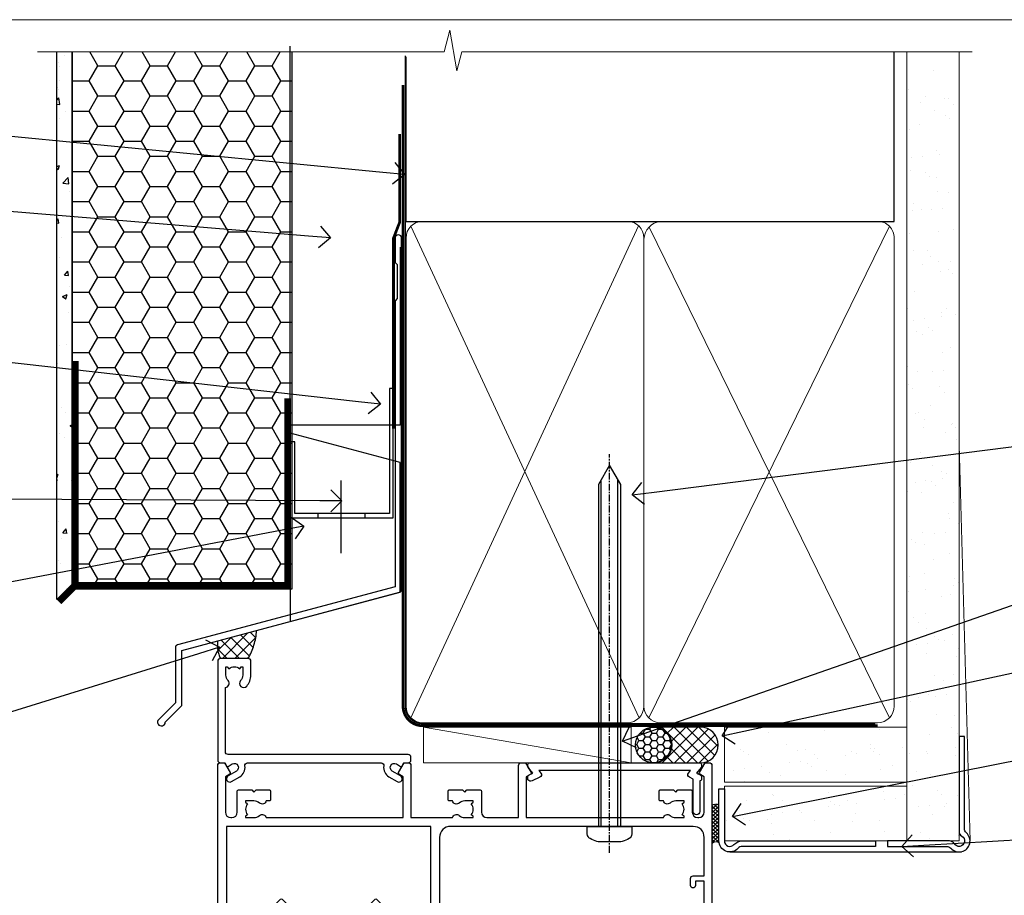
# Model space of a CAD drawing. Units: millimetres. Extents: x -33 to 7753, y -256 to 1143.
# Drawn here: x 4910 to 5089, y 535 to 695 of the extents above; entities that cross this region are included whole.
import ezdxf
from ezdxf import colors
from ezdxf.entities.mleader import LeaderData, LeaderLine
from ezdxf.math import Vec2, Vec3

# ---------------------------------------------------------------- set-up
doc = ezdxf.new("R2010")
doc.units = ezdxf.units.MM
for name, pattern in [('CENTER', [2, 1.25, -0.25, 0.25, -0.25]), ('CENTERLINE', [2, 1.25, -0.25, 0.25, -0.25]), ('Dashed', [564.4444465637206, 282.2222232818604, -282.2222232818602])]:
    doc.linetypes.add(name, pattern=pattern)
doc.layers.add('Aluminium Systems Ltd Joinery Detail', color=7, linetype='Continuous')
doc.layers.add('Aluminium Systems Ltd Notes', color=7, linetype='Continuous')
doc.layers.add('No Print', color=7, linetype='Continuous', plot=False)
doc.styles.get("Standard").update_dxf_attribs({"font": 'arial.ttf'})

# ---------------------------------------------------------------- blocks, each defined once
blk = doc.blocks.new('Page Layout')
at = {"layer": 'Aluminium Systems Ltd Joinery Detail', "color": 8, "lineweight": 5}
blk.add_lwpolyline([(0, 694.6394637946069), (0, 0), (553.0825377109722, 0), (553.0825377109722, 694.6394637946069)], close=True, dxfattribs=at)
blk = doc.blocks.new('Page Layout Group')
at = {"layer": 'No Print'}
blk.add_blockref('Page Layout', (4800, 0), dxfattribs=at)
blk = doc.blocks.new('EIFS Recessed CC AC35 Liner')
at = {"layer": 'Aluminium Systems Ltd Joinery Detail'}
h = blk.add_hatch(dxfattribs=at)
h.set_pattern_fill('HONEY', color=256, scale=0.25)
h.set_pattern_definition([(0, (30.02995680924505, 6000), (1.190625, 0.68740766125), [0.79375, -1.5875]), (120, (30.02995680924505, 6000), (-1.190624997398548, 0.6874076657558477), [0.7937499999999996, -1.587499999999999]), (59.99999999999999, (30.02995680924505, 6000), (2.601452275818872e-09, 1.374815327005847), [-1.5875, 0.79375])])
h.paths.add_polyline_path([(19.684137938324, 2.251892196932204, -1), (26.18134158123661, 2.251892196932204, -1)])
h = blk.add_hatch(dxfattribs=at)
h.set_pattern_fill('ANSI37', color=256, scale=0.5)
h.set_pattern_definition([(45, (30.02995680924505, 6000), (-1.122532015133644, 1.122532015133644), []), (135, (30.02995680924505, 6000), (-1.122532015133644, -1.122532015133644), [])])
h.paths.add_polyline_path([(23.05779153988937, 5.500494018388963), (31.52658838854353, 5.500494018388963, -1), (31.52658838854558, -0.9967096245236462), (23.05779153988937, -0.9967096245236462, 1)])
h = blk.add_hatch(dxfattribs=at)
h.set_pattern_fill('AR-SAND', color=256, scale=0.15)
h.set_pattern_definition([(37.50000000000001, (-29.16813831628443, -10.73689062666745), (-0.2400046943976069, 7.341198559940135), [0, -5.791200000000001, 0, -6.476999999999999, 0, -6.191249999999999]), (7.499999999999999, (-29.16813831628443, -10.73689062666745), (6.74284924707004, 10.75237650852531), [0, -3.124200000000001, 0, -5.2197, 0, -2.00025]), (327.5, (-33.85443831628443, -10.73689062666745), (11.86488555362187, 0.02155777017818643), [0, -1.905, 0, -6.858, 0, -8.9535]), (317.5, (-33.85443831628443, -10.73689062666745), (11.45334678708446, 3.343939848858244), [0, -0.9524999999999999, 0, -4.495799999999999, 0, -5.1435])])
h.paths.add_polyline_path([(69.10932036462466, 5.499362014610597), (69.10932036462466, -4.500637985389403), (35.88064643489597, -4.500288778155664), (35.88064643489597, 5.499711221844336)])
h = blk.add_hatch(dxfattribs=at)
h.set_pattern_fill('AR-SAND', color=256, scale=0.15)
h.set_pattern_definition([(37.50000000000001, (-29.16813831628443, 0), (-0.2400046943976069, 7.341198559940135), [0, -5.791200000000001, 0, -6.476999999999999, 0, -6.191249999999999]), (7.499999999999999, (-29.16813831628443, 0), (6.74284924707004, 10.75237650852531), [0, -3.124200000000001, 0, -5.2197, 0, -2.00025]), (327.5, (-33.85443831628443, 0), (11.86488555362187, 0.02155777017818643), [0, -1.905, 0, -6.858, 0, -8.9535]), (317.5, (-33.85443831628443, 0), (11.45334678708446, 3.343939848858244), [0, -0.9524999999999999, 0, -4.495799999999999, 0, -5.1435])])
h.paths.add_polyline_path([(69.10932036462466, -5.237528612056849), (69.10932036462466, -15.23752861205685), (35.88064643489597, -15.23717940482311), (35.88064643489597, -5.23717940482311)])
at = {"layer": 'Aluminium Systems Ltd Joinery Detail', "lineweight": 5}
h = blk.add_hatch(dxfattribs=at)
h.set_pattern_fill('ANSI37', color=256, scale=0.15)
h.set_pattern_definition([(45.00000000000001, (-251.1981306596648, -560.2450245033288), (-0.3367596045400932, 0.3367596045400932), []), (135, (-251.1981306596648, -560.2450245033288), (-0.3367596045400932, -0.3367596045400932), [])])
edge = h.paths.add_edge_path()
edge.add_arc((34.27093941801613, -9.504621740348739), 0.9866125402710012, 51.83121232280979, 132.263901216659)
edge.add_line((33.60739672475901, -8.7744742217983), (33.60739672475901, -15.78270040966891))
edge.add_arc((34.31752738615577, -16.29419281424452), 0.8751628626695301, 45.838321747589305, 144.2355755388267, ccw=False)
edge.add_arc((36.88064643484685, -15.23717940483039), 1.99999999995119, 179.9999999997916, 192.3918244982081, ccw=False)
edge.add_line((34.88064643489597, -15.23717940482311), (34.88064643489562, -8.728953216952505))
blk.add_line((-18.89718788643233, 5.500494018388963), (18.89122254094758, -0.9967096245236462, -1.000000000000011), dxfattribs=at)
at = {"layer": 'Aluminium Systems Ltd Joinery Detail'}
for p, q in [((33.60739672475992, -8.7744742217983, -1.000000000000011), (33.60739672475992, -15.78270040966891, -1.000000000000011)), ((36.88064643489597, -17.23717940482311, -1.000000000000011), (79.05957305051427, -17.23753160510205))]:
    blk.add_line(p, q, dxfattribs=at)
at = {"layer": 'Aluminium Systems Ltd Joinery Detail', "lineweight": 5}
blk.add_lwpolyline([(-18.89718788643233, 5.500494018388963), (18.8912225409394, 5.500494018388963), (18.89122254094758, -0.9967096245236462), (-18.89718788643643, -0.9967096245236462)], close=True, dxfattribs=at)
at = {"layer": 'Aluminium Systems Ltd Joinery Detail'}
blk.add_lwpolyline([(23.05779153989346, -0.9967096245236462), (31.52658838854762, -0.9967096245236462, 0.9999999999993697), (31.52658838854353, 5.500494018388963), (23.05779153988937, 5.500494018388963, -0.9999999999993697)], format="xyb", close=True, dxfattribs=at)
at = {"layer": 'Aluminium Systems Ltd Joinery Detail', "lineweight": 5, "elevation": -1.000000000000011}
for points in [[(35.88064643489597, -4.500288778155664), (69.10932036462466, -4.500637985389403), (69.10932036462466, 5.499362014610597), (35.88064643489597, 5.499711221844336)], [(35.88064643489597, -15.23717940482311), (69.10932036462466, -15.23752861205685), (69.10932036462466, -5.237528612056849), (35.88064643489597, -5.23717940482311)]]:
    blk.add_lwpolyline(points, close=True, dxfattribs=at)
at = {"layer": 'Aluminium Systems Ltd Joinery Detail', "elevation": -1.000000000000011}
blk.add_lwpolyline([(35.88064643489597, -5.73717940482311), (35.88064643489597, -15.23717940482311, 0.6885002580691579), (37.62600242739572, -15.90384607148917, -0.2134217652833945), (39.11671441239523, -15.23717940482311), (63.38064643489602, -15.23717940482311), (63.38064643489602, -16.23717940482311), (39.11671441239523, -16.23717940482311, 0.2134217652833893), (38.37135841989547, -16.57051273815523, -0.6885002580691693), (34.88064643489597, -15.23717940482311), (34.88064643489597, -5.73717940482311)], format="xyb", close=True, dxfattribs=at)
at = {"layer": 'Aluminium Systems Ltd Joinery Detail'}
blk.add_circle((22.9327397597803, 2.251892196932204), 3.248601821456305, dxfattribs=at)
at = {"layer": 'Aluminium Systems Ltd Joinery Detail', "lineweight": 5}
for centre, radius, start, end in [((34.27091336560224, -9.503893038750903, -1.000000000000011), 0.9860558519677073, 51.80385569436721, 132.2912578450509), ((34.31752738615668, -16.29419281424634, -1.000000000000011), 0.8751628626701816, 45.83832174757129, 144.2355755388025)]:
    blk.add_arc(centre, radius, start, end, dxfattribs=at)
blk = doc.blocks.new('90mm Framing Head CC Gib')
at = {"layer": 'Aluminium Systems Ltd Joinery Detail'}
h = blk.add_hatch(dxfattribs=at)
h.set_pattern_fill('AR-SAND', color=0, scale=0.15)
h.set_pattern_definition([(37.50000000000001, (61.66045092490373, 88.74499579476469), (-0.2400046943976069, 7.341198559940135), [0, -5.791200000000001, 0, -6.476999999999999, 0, -6.191249999999999]), (7.499999999999991, (61.66045092490373, 88.74499579476469), (6.74284924707004, 10.75237650852531), [0, -3.124199999999989, 0, -5.219699999999976, 0, -2.000249999999988]), (327.5, (56.97415092490365, 88.74499579476469), (11.86488555362187, 0.02155777017818536), [0, -1.905, 0, -6.858, 0, -8.9535]), (317.5, (56.97415092490365, 88.74499579476469), (11.45334678708446, 3.343939848858243), [0, -0.9524999999999999, 0, -4.495799999999999, 0, -5.1435])])
h.paths.add_polyline_path([(180.61357942141, 88.7708279423432), (171.1135900387524, 88.7708279423432), (171.113590038753, -54.99215190844598), (180.6135794214105, -54.99215190844598)])
at = {"layer": 'Aluminium Systems Ltd Joinery Detail', "color": 0, "linetype": 'Dashed'}
blk.add_line((79.90702482397339, 57.89868953384575, -1.000000000000032), (79.90702482397327, 87.85822892512624, -1.000000000000032), dxfattribs=at)
at = {"layer": 'Aluminium Systems Ltd Joinery Detail', "color": 0}
for p, q in [((168.8134264280377, 57.89868953384575, -1.000000000000025), (168.8134264280376, 88.7708279423432, -1.000000000000025)), ((79.90872482396972, 57.89868953384575, -1.000000000000025), (168.8134264280374, 57.89868953384575, -1.000000000000025))]:
    blk.add_line(p, q, dxfattribs=at)
at = {"layer": 'Aluminium Systems Ltd Joinery Detail', "color": 0, "lineweight": 5}
for p, q in [((80.79699455334858, -32.57602768084325, -1.000000000000025), (122.244289406273, 57.10359832773156, -1.000000000000025)), ((80.79699455334858, 57.00871980446937, -1.000000000000025), (122.3435558966331, -32.57602768084507, -1.000000000000025)), ((124.1251953553807, -32.57602768084325, -1.000000000000025), (167.9234566986623, 57.00871980447164, -1.000000000000025)), ((124.156780866489, 56.83464781023758, -1.000000000000025), (167.9234566986623, -32.57602768084325, -1.000000000000025)), ((182.6119125486681, -54.99215490149072), (180.6127294214112, 17.16652520017669))]:
    blk.add_line(p, q, dxfattribs=at)
at = {"layer": 'Aluminium Systems Ltd Joinery Detail', "color": 0, "linetype": 'Continuous', "lineweight": 5, "ltscale": 0.12, "elevation": -1.000000000000014}
blk.add_lwpolyline([(182.9879480272293, 88.7708279423432), (90.07936763175942, 88.7708279423432), (89.17565722327393, 85.3369242233066), (87.90906395990581, 92.75494913106832), (86.87170076539454, 88.7708279423432), (12.77629059318977, 88.7708279423432)], dxfattribs=at)
at = {"layer": 'Aluminium Systems Ltd Joinery Detail', "color": 0, "linetype": 'Dashed', "lineweight": 5, "ltscale": 0.01, "const_width": 0.25, "elevation": -0.7500000000000249}
blk.add_lwpolyline([(79.76741611105061, 88.09570103798342), (79.76838801660628, -30.42770876678014, 0.4175702237706115), (82.91930208207404, -33.61188689231176), (165.3356062361571, -33.60394172722226, 0.8591327104487766), (165.4728671864981, -33.94403600036094, 0.00905533045714731)], format="xyb", dxfattribs=at)
at = {"layer": 'Aluminium Systems Ltd Joinery Detail', "color": 0, "lineweight": 5}
blk.add_lwpolyline([(171.1135900387524, 88.7708279423432), (171.113590038753, -54.99215190844598), (180.6135794214105, -54.99215190844598), (180.61357942141, 88.7708279423432)], dxfattribs=at)
at = {"layer": 'Aluminium Systems Ltd Joinery Detail', "color": 0, "linetype": 'CENTER', "lineweight": 5, "ltscale": 3, "const_width": 0.5, "elevation": -0.5000000000000249}
blk.add_lwpolyline([(79.36830193081076, 82.75882767523399), (79.36883064616333, -30.42745069008379, 0.4209157528546889), (82.93271877258232, -33.99657167199439), (165.7748797079017, -33.99657167199439)], format="xyb", dxfattribs=at)
at = {"layer": 'Aluminium Systems Ltd Joinery Detail', "color": 0, "lineweight": 5, "elevation": -1.000000000000014}
blk.add_lwpolyline([(79.90702482397333, -28.31915806095822), (79.90702482397333, 54.8601428137099, -0.4142135623730941), (82.94557154410828, 57.89868953384575), (120.1949789058728, 57.89868953384575, -0.4142135623730958), (123.2335256260086, 54.8601428137099), (123.2335256260086, -28.31915806095822), (123.2335256260082, -30.42745069008379, -0.4142135623730958), (120.1949789058728, -33.46599741021964), (82.94557154410828, -33.46599741021964, -0.4142135623730941), (79.90702482397288, -30.42745069008379)], format="xyb", close=True, dxfattribs=at)
for points in [[(168.8134264280378, -28.52744340095887), (168.8134264280377, 54.86014281371126, 0.4142135623732923), (165.774879707902, 57.89868953384575), (126.2737723461404, 57.89868953384575, 0.3681854241386793), (123.2352256260055, 54.65185747371015), (123.2352256260055, -28.52744340095887)], [(168.8134264280378, 52.75185018458433), (168.8134264280378, -30.42745069008379, -0.4142135623730958), (165.7748797079024, -33.46599741021964), (126.2737723461409, -33.46599741021964, -0.4142135623730941), (123.2352256260055, -30.42745069008379), (123.2352256260055, 52.75185018458524)]]:
    blk.add_lwpolyline(points, format="xyb", dxfattribs=at)
at = {"layer": 'Aluminium Systems Ltd Joinery Detail', "color": 0}
blk.add_lwpolyline([(180.6119125486681, -35.99215490149072), (180.6119125486681, -53.26010409392188, 0.2679491924311203), (181.1119125486681, -54.12612949770619, -1.303225372841203), (179.7458871448837, -55.49215490149072, 0.267949192431124), (178.8798617410993, -54.99215490149072), (167.6119125486681, -54.99215490149072), (167.6119125486681, -55.99215490149072), (178.3758445711683, -55.99215490149072, -0.2134217652833892), (179.1212005636683, -56.32548823482398, 1.057279696267401), (181.9452458820015, -53.50144291649087, -0.2134217652833941), (181.6119125486681, -52.75608692399089), (181.6119125486681, -35.99215490149072)], format="xyb", close=True, dxfattribs=at)
blk = doc.blocks.new('_Open90')
at = {"color": 0, "linetype": 'ByBlock', "lineweight": -2}
for p, q in [((-0.5, 0.5), (0, 0)), ((0, 0), (-1, 0)), ((0, 0), (-0.5, -0.5))]:
    blk.add_line(p, q, dxfattribs=at)
blk = doc.blocks.new('F508-21211')
at = {"flags": 128}
blk.add_lwpolyline([(5.699992447585437, 34.40004471278792), (5.699992447581003, 26.90002627173101, 0.4142135623732615), (6.199992447580996, 26.40002627173078), (9.917198710102639, 26.40002627173078), (11.45858006633989, 24.85864491549353, 0.414213562373095), (11.74142277881492, 24.85864491549353), (13.28280413505218, 26.40002627173078), (27.11719871010332, 26.40002627173078), (28.65858006634057, 24.85864491549353, 0.4142135623721532), (28.94142277881378, 24.85864491549353), (30.48280413505285, 26.40002627173078), (38.80000174104226, 26.40002627173078), (38.80000174104402, 11.60006627173777), (1.599999999999454, 11.60006627173686), (1.599999999999461, 34.40004471278792)], format="xyb", close=True, dxfattribs=at)
at = {"layer": 'Aluminium Systems Ltd Joinery Detail', "flags": 128}
blk.add_lwpolyline([(9.42504887324958, 6.950066269831154), (8.841114643540095, 6.950066269796366, 0.566658092971769), (7.613412081333877, 7.335505830219631, -0.1837465194457551), (6.599988673065127, 6.95006626979648), (5.074988673058215, 6.950066269780905), (5.074988673058215, 7.195439332250203), (5.431770897302158, 7.494815165024079, -0.3639702342667136), (5.431770897302158, 9.455317374568835), (5.074988673058215, 9.754693207342712), (5.074988673058215, 10.00006626975016), (6.599988673057851, 10.00006626979655, -0.1837465194614705), (7.613412081423064, 9.614626709342474, 0.566658092987981), (8.841114643653498, 10.0000662697945), (33.79999663599302, 10.00006626979484), (33.799996635993, 2.535140803407558), (32.99999663599959, 2.073260588056883, 0.4142135623746801), (32.92679155524302, 1.800055507297998), (33.96602204344889, 5.550093487727281e-05), (34.69999669114258, 5.558188809118292e-05, 0.4142135300680742), (35.19999663599446, 0.5000555818880912), (35.1999966359926, 10.00006626980701), (42.75887346601758, 10.00006626982201, 0.5666580929711825), (43.98657602822363, 9.614626709399204, -0.1837465194456437), (44.99999943649255, 10.00006626982315), (46.52499943649946, 10.00006626983748), (46.52499943649946, 9.754693207368177), (46.16821721225552, 9.455317374594301, -0.3639702342664966), (46.16821721225552, 7.494815165049545), (46.52499943649945, 7.195439332275669), (46.52499943649945, 6.950066269868216), (44.99999943649981, 6.950066269821832, -0.1837465194616579), (43.98657602813454, 7.335505830274883, 0.5666580929880428), (42.75887346590252, 6.950066269820127), (42.17505963640632, 6.950066269830927, 0.4142135623770908), (41.97505963640196, 6.750066269831109), (41.97505963640196, 5.150066269797037, 0.4142135623724292), (42.17505963640269, 4.950066269796764), (44.6000596364638, 4.950066269797219), (45.00005963646344, 5.350066269797765), (45.40005963646308, 4.950066269797219), (47.82505963652419, 4.950066269797219, 0.414213562374427), (48.0250596365231, 5.150066269797037), (48.02505963652312, 9.000066269795639, -0.414213562373095), (49.02505963652312, 10.00006626979564), (54.79999659278111, 10.00006626979552), (54.79999659277745, 0.5000555818901375, 0.4142135300680742), (55.29999653762933, 5.5581890137546e-05), (56.03397118532308, 5.550093680994905e-05), (57.07320167352884, 1.80005550729993, 0.4142135623750516), (56.99999659277238, 2.073260588058929), (56.19999659277891, 2.535140803409604), (56.19999659277801, 10.00006626979564), (81.15894442919944, 10.00006626979562, 0.5666580929722087), (82.38664699140554, 9.61462670937162, -0.1837465194458359), (83.4000703996744, 10.00006626979676), (84.9250703996795, 10.00006626981109), (84.9250703996795, 9.754693207341788), (84.56828817543544, 9.455317374567798, -0.3639702342664926), (84.56828817543544, 7.494815165023098), (84.9250703996795, 7.195439332249222), (84.9250703996795, 6.95006626984177), (83.40007039968168, 6.950066269795386, -0.18374651946162), (82.38664699131459, 7.335505830250369, 0.5666580929879552), (81.15894442908825, 6.950066269820397), (80.57507039961547, 6.950066269830856, 0.4142135623770908), (80.3750703996111, 6.750066269831038), (80.37507039961292, 5.150066269797023, 0.414213562373095), (80.57507039961183, 4.950066269798114), (83.00007039967477, 4.950066269797205), (83.4000703996744, 5.35006626979775), (83.80007039967404, 4.950066269797205), (86.22507039973334, 4.950066269797205, 0.4142135623717631), (86.42507039973407, 5.150066269797023), (86.42507039973407, 9.000066269795624, -0.414213562373095), (87.42507039973407, 10.00006626979562), (87.60005963638741, 10.00006626979562, -0.414213562373095), (88.60005963638741, 9.000066269795738), (88.60005963639105, 2.535140766114395), (87.80005963639769, 2.07326055076372, 0.4142135623748088), (87.72685455564124, 1.800055470004949), (88.76608504384876, 5.546364057806841e-05), (89.49999808072153, 5.554458856238398e-05, 0.4142135300680742), (89.9999980255734, 0.5000555445883919), (89.9999980255734, 35.50002627173022, 0.414213562373095), (89.4999980255734, 36.00002627173022), (86.49699661444083, 36.00002627173022), (85.50003049860516, 34.27308496575903, 0.4141991680881033), (85.57323702349731, 33.99988746745554), (86.24779225915609, 33.61042139605961, 0.7792144500511247), (86.99999957185082, 33.80002627175314), (86.999999571849, 34.60002627173058), (88.60002021737, 34.60002627173058), (88.60002021737, 21.60003698390265), (87.00002317479357, 21.60003698390288), (87.00002317479357, 22.35003698390288, 0.9999999999999999), (86.10002317479393, 22.35003698390288), (86.10002317479393, 21.10003698390288, 0.414213562373095), (86.60002317479393, 20.60003698390288), (88.60002021737819, 20.60003698390288), (88.60002021737319, 13.60006627173617, -0.4142135623728869), (86.60002021737319, 11.60006627173765), (42.40000174104268, 11.60006627173857, -0.4142135623731117), (40.40000174104274, 13.6000662717388), (40.40000174104444, 34.40002671856462), (50.4000008762987, 34.40002671856735), (50.4000008762987, 33.80002627175315, 0.7792144500514016), (51.15220818899162, 33.61042139605991), (51.82676342465039, 33.99988746745555, 0.4141991680881033), (51.89996994954254, 34.27308496575904), (50.90300383370687, 36.00002627173023), (47.20000242257721, 36.00002627173023), (47.20000242257721, 49.50002627173023, 0.414213562373095), (46.70000242257721, 50.00002627173023), (44.19999242257746, 50.00002627173114, 0.414213562373095), (43.69999242257746, 49.50002627173114), (43.69999242257746, 48.3500622710734, 0.9999999999999999), (44.59999242257891, 48.3500622710734), (44.59999242257891, 49.00006227107485), (46.09999242257891, 49.00006227107485), (46.09999242257891, 43.60006227107704), (44.59999242257891, 43.6000622710734), (44.59999242257164, 44.25006227107485, 0.9999999999999999), (43.69999242257746, 44.25006227107485), (43.69999242257382, 43.6000622710734, 0.4142135623725624), (44.69999242257746, 42.6000622710734), (45.80000242257757, 42.60005539605015), (45.80000242257575, 36.00002671856589), (33.6000007638931, 36.00002671856225, 0.414213562373095), (33.1000007638931, 35.50002671856225), (33.1000007638931, 32.70002671922146, 0.4142135623766467), (33.40000076389601, 32.40002671922218), (34.00000076389455, 32.4000267192331, 0.4142135623730953), (34.30000076389019, 32.70002671923237), (34.30000076389019, 34.60002671856262), (38.80000089323131, 34.60002671856444), (38.80000089323131, 28.00002627173023), (7.299992447581822, 28.00002627173023), (7.299992447581822, 31.60004426613), (6.899992447591281, 32.000044266136), (7.300001422575413, 32.40005324113463), (7.300001422575413, 35.50002671838854, 0.414213562373095), (6.800001422579051, 36.00002671838854), (0.5000000000536673, 36.00002671907248, 0.4142135624050612), (-9.023892744153272e-13, 35.50002671907248), (9.094947017729282e-13, 0.5, 0.4142135300680742), (0.4999999448527888, 0), (1.234002160258513, -8.095798875729088e-08), (2.273264717154802, 1.800055470005645, 0.4142135623738232), (2.20005963639835, 2.073260550763507), (1.400059636404876, 2.535140766115433), (1.400059636406695, 9.000066269795639, -0.414213562373095), (2.400059636406695, 10.00006626979564), (2.575048873083688, 10.00006626979564, -0.414213562369632), (3.575048873083688, 9.000066269807462), (3.575048873130982, 5.150066269797094, 0.414213562374427), (3.77504887312989, 4.950066269797276), (6.200048873191008, 4.950066269797276), (6.600048873190644, 5.350066269797821), (7.000048873190281, 4.950066269797276), (9.425048873251399, 4.950066269797276, 0.4142135623717631), (9.625048873252126, 5.150066269797094), (9.625048873252126, 6.750066269831109, 0.4142135623774238)], format="xyb", close=True, dxfattribs=at)
blk = doc.blocks.new('F079-21199')
at = {"flags": 128}
blk.add_lwpolyline([(4.549999999993815, 1.5), (4.549999999993815, 3.024999999999636, 0.1837465194582998), (4.16456043954804, 4.038423408356721, -0.9999999999941463), (5.285439560428131, 5.035233318218161, -0.1837465194588356), (6.05000000000291, 3.024999999999636), (6.05000000000291, 0.5, -0.414213562373095), (5.55000000000291, 0), (0.5, 0, -0.414213562373095), (0, 0.5), (0, 18.5, -0.414213562373095), (0.5, 19), (1.291732411252269, 19), (1.62812559645954, 19.58265008810213, -0.414213562374809), (1.901330677217629, 19.65585516885949), (2.656716846094241, 19.21973276091376, 0.9999999999998311), (3.406716846098789, 20.51877086658715), (1.899998588853123, 21.38867505801227, -0.9999999999992361), (2.499998588857125, 22.42790554255043), (4.0067168461037, 21.55800135112804, -0.3089224212102952), (4.959442485286672, 19.57535751301202, 0.4592529226835803), (5.453731110719673, 19.00000000000182), (29.74626606711627, 19.0000000000018, 0.459252922683576), (30.24055469255021, 19.57535751301201, -0.3089224212102922), (31.19328033173224, 21.55800135112803), (32.69999858897881, 22.42790554255042, -0.9999999999992363), (33.29999858898373, 21.38867505801225), (31.79328033173806, 20.51877086658713, 0.9999999999998307), (32.54328033174261, 19.21973276091374), (33.29866650061831, 19.65585516885947, -0.4142135623748087), (33.57187158137643, 19.58265008810211), (33.90826476658367, 18.99999999999999), (34.69999717783594, 18.99999999999999, -0.414213562373095), (35.19999717783594, 18.49999999999999), (35.19999717783594, 17.99999999999999, -0.414213562373095), (34.69999717783594, 17.49999999999999), (1.900000000000546, 17.5, 0.414213562373095), (1.400000000000546, 17), (1.400000000000489, 5.283068941077545, -0.6122479732056616), (1.885439560428495, 4.038423408327617, 0.1837465194528841), (1.500000000009095, 3.024999999999636), (1.499999999994543, 1.5), (1.745373062453837, 1.5), (2.044748895229532, 1.856782224245762, 0.3639702342661637), (4.005251104773379, 1.856782224245762), (4.304626937549074, 1.5)], format="xyb", close=True, dxfattribs=at)
blk = doc.blocks.new('F553-21329')
at = {"flags": 128}
blk.add_lwpolyline([(29.99797468465365, 1.400000000000201), (2.406560966880793, 1.39999999999975), (2.773210330715958, 1.869289785189892, 0.4823427408180796), (2.590514084782431, 2.630274416371435), (1.155838782803446, 3.299274496647257, 0.3711155392033256), (0.4022678257668169, 3.087152303471498), (0.4022678257668737, 2.423827345378101, 0.1380619237012222), (0.6486968687161472, 2.211705152202398), (1.285802639783274, 1.914617852100378), (0.4658645996848101, 0.8651450187596765, 0.167342609081435), (0.4022678257668169, 0.6804465761619554), (0.4022678257668169, 0.3000000000001251, 0.414213562373095), (0.7022678257668282, 1.13686837721616e-13), (31.70226782576734, 1.101341240428155e-13, 0.4142135623729238), (32.00226782576733, 0.299999999999951), (32.00226782576756, 0.6804465761616107, 0.1673426090816235), (31.93867105184954, 0.8651450187595309), (31.11873301175071, 1.914617852100374), (31.75583878281784, 2.211705152202395, 0.1380619237016508), (32.0022678257676, 2.423827345378978), (32.00226782576762, 3.087152303470813, 0.1584354267926335), (31.7117181506617, 3.317744714492246), (31.7117181506617, 8.89999999999986, 0.9999999999999049), (30.51171815066097, 8.899999999999746), (30.51171815066143, 2.955615676515773), (29.81402156675201, 2.630274416370977, 0.4823427408180201), (29.63132532081848, 1.869289785189633)], format="xyb", close=True, dxfattribs=at)
blk = doc.blocks.new('8x65 Pan')
at = {"linetype": 'CENTERLINE'}
blk.add_line((0, 4.800000000000011), (0, -67.79999999999988), dxfattribs=at)
for p, q in [((-1.531999999999925, 0), (-1.531999999999925, -63.14649816280436)), ((1.532000000000039, 0), (1.532000000000039, -63.14649816280453))]:
    blk.add_line(p, q)
blk.add_lwpolyline([(-1.796026546969983, 2.800000000000011, 0.06667674993986063), (-2.322378596749843, 2.729495664595504, 0.06234506475856143), (-3.542857445068819, 2.226610478703464, 0.2701551137951499), (-4.050000000000239, 1.356500405873334), (-4.050000000000239, 0), (4.049999999999784, 0), (4.049999999999784, 1.356500405873334, 0.2701551137951499), (3.542857445068364, 2.226610478703464, 0.06234506475854031), (2.322378596749843, 2.72949566459539, 0.06667674993988205), (1.796026546969813, 2.800000000000011)], format="xyb", close=True)
blk.add_lwpolyline([(2.032000000000096, 0), (2.032000000000039, -62.28047275902006), (0, -65.80000000000004), (-2.031999999999925, -62.28047275901994), (-2.031999999999925, 0)])
blk = doc.blocks.new('AC35 Hinged Door Open Out Head')
at = {"layer": 'Aluminium Systems Ltd Joinery Detail', "xscale": -1, "rotation": 180}
for name, p in [('8x65 Pan', (26.35897825780739, -3.12499999479337)), ('F079-21199', (-45.00002658963786, 27.47501072840964)), ('F508-21211', (-44.99999943649982, 8.475066269822037)), ('F553-21329', (11.09283558587958, 8.475010728408506))]:
    blk.add_blockref(name, p, dxfattribs=at)
blk = doc.blocks.new('FLASHING END CAP')
at = {"color": 0}
blk.add_lwpolyline([(-18.54054891449641, -6.422487521775963), (1.495495225277409, -1.0538456750092), (1.495495225277409, 22.55905363656922), (-18.54054891449641, 27.92769548333592)], close=True, dxfattribs=at)
blk = doc.blocks.new('CAVITY CLOSER')
at = {"layer": 'Aluminium Systems Ltd Joinery Detail', "color": 0}
blk.add_line((-9.538543492707504, 6.781304775488707), (-9.538543492707504, -6.489108031060141), dxfattribs=at)
blk.add_lwpolyline([(-4.547473508864641e-13, 23.52338713960307), (-0.7233468181043463, 23.52506711623914), (-0.7233468181043463, 0.7843317447677691), (-17.93291419336629, 0.7843317447677691), (-17.93291419336629, 13.84475821493129), (-18.836044139774, 13.84475821493129), (-18.836044139774, 0), (0, 0), (-4.547473508864641e-13, 23.52338713960307)], dxfattribs=at)
blk.add_lwpolyline([(-5.115630226071517, 0.7843317447677691), (-13.72041391370249, 0.7843317447677691), (-13.72041391370249, 0), (-5.115630226071517, 0)], close=True, dxfattribs=at)
blk = doc.blocks.new('J340-32186')
at = {"flags": 128}
blk.add_lwpolyline([(3.247665940288683, 14.27479351052079), (3.247665940288797, 4.237615433949982), (0.205025253169409, 1.194974746830537, 1.488371740198598), (1.399963552106995, 0.6928567709205543), (4.301219330881948, 3.594112549695422, 0.1989123673796601), (4.447665940288672, 3.947665940288699), (4.447665940288615, 13.73766461893558), (44.07620219637282, 24.3560989059808, 0.3394542588633702), (44.44679267382161, 24.83906181912533), (44.44679267382161, 88.8553983251358, 0.9999999999999999), (43.2467926738215, 88.8553983251358), (43.24679267382156, 84.45539832513582), (43.64679267382159, 84.05539832513578), (43.64679267382165, 77.85539832513582), (43.24679267382156, 77.45539832513585), (43.24679267382156, 25.37619071071056), (3.618256417737412, 14.75775642366533, 0.3394542588633703)], format="xyb", close=True, dxfattribs=at)
blk = doc.blocks.new('EIFS Recessed CC Head AC35')
h = blk.add_hatch()
h.set_pattern_fill('AR-CONC', color=256, scale=0.05)
h.set_pattern_definition([(49.99999999999999, (170.8154173600294, 48.32313238391362), (9.1092334498002, -0.7969542769451543), [0.9525000000000001, -10.4775]), (355, (170.8154173600294, 48.32313238391362), (-1.762171071248467, 9.552842261951758), [0.762, -8.3820292085]), (100.4514447, (171.5745177100293, 48.25671970891381), (7.347062354517664, 8.755887595609755), [0.8095004399999992, -8.904512229999986]), (46.18420000000002, (170.8154173600294, 50.86313238391358), (13.5539520446065, -2.102116396636358), [1.428749999999998, -15.71624999999998]), (96.63555760999992, (171.9449123600293, 50.68795738391327), (11.87020670257515, 12.37130622988608), [1.214251157, -13.356780408]), (351.1841511700001, (170.8154173600294, 50.86313238391358), (11.87020670324885, 12.37130622927663), [1.1429983535, -12.572986596]), (21, (172.0854173600294, 50.22813238391336), (7.580719563456625, -5.11325990935438), [0.9525000000000001, -10.4775]), (326.0000000000001, (172.0854173600294, 50.22813238391336), (3.090101417382354, 9.209398306115963), [0.762, -8.382]), (71.45144499999999, (172.7171439900294, 49.8020273889133), (10.67082096393581, 4.096138444295263), [0.8095004400000001, -8.90449688]), (37.50000000000001, (170.8154173600294, 48.32313238391362), (0.1544301625295909, 4.227751943657656), [0, -8.2804, 0, -8.509, 0, -8.41375]), (7.499999999999999, (170.8154173600294, 48.32313238391362), (3.340983125515288, 5.009028740905975), [0, -4.8514, 0, -8.0899, 0, -3.20675]), (327.5, (167.9833173600293, 48.32313238391362), (6.77952975834357, -0.2864371996336729), [0, -3.175, 0, -9.906, 0, -13.1445]), (317.5, (166.7133173600294, 48.32313238391362), (7.406459069300903, 1.271324551666651), [0, -4.1275, 0, -6.578600000000001, 0, -9.3345])])
h.paths.add_polyline_path([(16.29268147774292, 89.00078281690185), (19.1105782461791, 91.80699476172958), (19.1105782461791, 188.7708279423432), (16.29268147774292, 188.7708279423432)])
h = blk.add_hatch()
h.set_pattern_fill('HONEY', color=256)
h.set_pattern_definition([(0, (170.8154173600294, 48.32313238391362), (4.7625, 2.749630645), [3.175, -6.35]), (120, (170.8154173600294, 48.32313238391362), (-4.762499989594191, 2.749630663023391), [3.174999999999991, -6.349999999999983]), (59.99999999999999, (170.8154173600294, 48.32313238391362), (1.040580910327549e-08, 5.499261308023389), [-6.35, 3.175])])
h.paths.add_polyline_path([(19.1105782461791, 91.80699476172958), (19.1105782461791, 90.87697013797606), (59.1105782461791, 90.87697013797606), (59.1105782461791, 188.7708279423432), (19.1105782461791, 188.7708279423432)])
at = {"layer": 'Aluminium Systems Ltd Joinery Detail'}
h = blk.add_hatch(dxfattribs=at)
h.set_pattern_fill('ANSI37', color=256, scale=0.5)
h.set_pattern_definition([(45, (-100, -6500), (-1.122532015133644, 1.122532015133644), []), (135, (-100, -6500), (-1.122532015133644, -1.122532015133644), [])])
h.paths.add_polyline_path([(52.70614479092973, 83.33655892811475), (45.59845061638845, 81.43205801399927, 0.03997637144452128), (45.56324720016426, 80.49193640379872), (45.9186450874372, 80.3052857357452), (45.63840087412123, 79.77167820906743, 0.0679883964638592), (46.11166639887642, 78.24831787185303), (51.16166639887933, 78.24831787185303, 0.1136456368628967)])
blk.add_line((59.1105782461791, 135.9898048018458, 1.00000000000002), (59.1105782461791, 90.87697013797606, 1.00000000000002))
at = {"elevation": 1.000000000000028}
for points in [[(19.11057824617909, 188.7708279423432), (19.1105782461791, 91.80699476172958), (16.29268147774292, 89.00078281690185), (16.2926814777429, 188.7708279423432)], [(59.1105782461791, 188.7708279423432), (59.1105782461791, 90.87697013797606), (19.1105782461791, 90.87697013797606), (19.11057824617909, 188.7708279423432)]]:
    blk.add_lwpolyline(points, dxfattribs=at)
at = {"const_width": 1.2, "elevation": 1.000000000000028}
for points in [[(58.34884647976378, 125.6611159287741), (58.34884647976378, 91.57006937304504), (19.72258698164296, 91.5661779016873), (19.72258698164296, 132.4765709599205)], [(19.72258698164296, 91.5661779016873), (16.72258698164296, 88.5661779016873)]]:
    blk.add_lwpolyline(points, dxfattribs=at)
at = {"linetype": 'Dashed'}
for centre, radius, start, end in [((40.88525278564379, 84.14613279780951), 11.84858209454304, 330.1477261365307, 356.0821190787121), ((51.45068625393603, 80.74219763722067), 5.89275566240709, 173.2770104103615, 205.0374860128944)]:
    blk.add_arc(centre, radius, start, end, dxfattribs=at)
at = {"layer": 'Aluminium Systems Ltd Joinery Detail', "elevation": 1.000000000000028}
blk.add_lwpolyline([(78.83125701061483, 153.2101805887561), (78.83125701061483, 120.7641693956659), (58.83125701061483, 120.7641693956659), (58.83125701061483, 189.813268985102)], dxfattribs=at)
at = {"layer": 'Aluminium Systems Ltd Joinery Detail', "linetype": 'Dashed', "ltscale": 0.01, "const_width": 0.5}
blk.add_lwpolyline([(78.74087104937124, 173.7886255858057), (78.74087104937124, 157.7008563307963), (77.62464928612852, 154.823985219432), (77.62464928612852, 120.0983866330835)], dxfattribs=at)
at = {"linetype": 'Dashed'}
blk.add_blockref('J340-32186', (34.66378557235751, 65.95620722391413, 1.00000000000002), dxfattribs=at)
at = {"color": 0}
for name, p in [('CAVITY CLOSER', (77.59360550280995, 103.9048646675521)), ('FLASHING END CAP', (77.33576178533745, 91.39060732456092, 1.00000000000002))]:
    blk.add_blockref(name, p, dxfattribs=at)
blk = doc.blocks.new('Liner Head Text AC35 Gib')
at = {"layer": 'Aluminium Systems Ltd Notes', "color": 3, "lineweight": 5, "ltscale": 0.12}
ml = blk.add_multileader_mtext('Standard', dxfattribs=at)
ml.set_content('FIXINGS 150 FROM CORNERS AND 450 CENTRES', color=3)
ml.set_leader_properties(color=8)
ml.set_arrow_properties(name='OPEN90')
ml.build(insert=Vec2(0, 0))
ml.multileader.update_dxf_attribs({"text_left_attachment_type": 2, "text_right_attachment_type": 2})
ctx = ml.context
ctx.base_point, ctx.plane_origin = Vec3(42.47047517406045, 72.99658405795344, -1.000000000000014), Vec3(-210.3718602345575, -58.04152112250085, -1.000000000000014)
ctx.left_attachment, ctx.right_attachment = 2, 2
notes = []
notes.append((ctx, [(0, (1, 1, 0), (38.00563967185056, 72.99658405795344, -1.000000000000014), (1, 0), 4.464835502209894, [(0, [(-63.68016885448839, 60.08621560721804, -1.000000000000014)], 0, [])])]))
ctx.mtext.insert, ctx.mtext.width, ctx.mtext.line_spacing_style, ctx.mtext.flow_direction = Vec3(44.47047517406057, 82.3299173912892, -1.000000000000014), 55.16606061165112, 2, 5
ml = blk.add_multileader_mtext('Standard', dxfattribs=at)
ml.set_content('TEMPORARY FLAT PACKERS REMOVED FROM HEAD AFTER FIXING', color=3)
ml.set_leader_properties(color=8)
ml.set_arrow_properties(name='OPEN90')
ml.build(insert=Vec2(0, 0))
ml.multileader.update_dxf_attribs({"text_left_attachment_type": 2, "text_right_attachment_type": 2})
ctx = ml.context
ctx.base_point, ctx.plane_origin = Vec3(42.47047517406045, 51.3563500602213, -1.000000000000014), Vec3(-133.2863188025362, 168.9020168785864, -1.000000000000014)
ctx.left_attachment, ctx.right_attachment = 2, 2
notes.append((ctx, [(0, (1, 1, 0), (38.00563967185056, 51.3563500602213, -1.000000000000014), (1, 0), 4.464835502209894, [(0, [(-65.47488520599387, 15.21955316024832, -1.000000000000014)], 0, [])])]))
ctx.mtext.insert, ctx.mtext.width, ctx.mtext.defined_height, ctx.mtext.line_spacing_style, ctx.mtext.flow_direction = Vec3(44.47047517406057, 60.68968339355342, -1.000000000000014), 101.6537517503709, 9.448686068864237, 2, 5
ml = blk.add_multileader_mtext('Standard', dxfattribs=at)
ml.set_content('WATER RESISTANT\\PAIRSEAL ON PEF ROD', color=3)
ml.set_leader_properties(color=8)
ml.set_arrow_properties(name='OPEN90')
ml.build(insert=Vec2(0, 0))
ml.multileader.update_dxf_attribs({"text_left_attachment_type": 2, "text_right_attachment_type": 2})
ctx = ml.context
ctx.base_point, ctx.plane_origin = Vec3(42.47047517406045, 34.6466544208597, -1.000000000000014), Vec3(-144.9782377858878, 3.254790904284164, -1.000000000000014)
ctx.left_attachment, ctx.right_attachment = 2, 2
notes.append((ctx, [(0, (1, 1, 0), (38.00563967185056, 34.6466544208597, -1.000000000000014), (1, 0), 4.464835502209894, [(0, [(-47.30988595610785, 16.19505848051995, -1.000000000000014)], 0, [])])]))
ctx.mtext.insert, ctx.mtext.width, ctx.mtext.line_spacing_style, ctx.mtext.flow_direction = Vec3(44.47047517406011, 40.6466544208597, -1.000000000000014), 79.86544210516695, 2, 5
ml = blk.add_multileader_mtext('Standard', dxfattribs=at)
ml.set_content('FLEXIBLE SEALANT\\PIN 3-5mm GAP', color=3)
ml.set_leader_properties(color=8)
ml.set_arrow_properties(name='OPEN90')
ml.build(insert=Vec2(0, 0))
ml.multileader.update_dxf_attribs({"text_left_attachment_type": 2, "text_right_attachment_type": 2})
ctx = ml.context
ctx.base_point, ctx.plane_origin = Vec3(42.47047517406045, 18.04202930483734, -1.000000000000014), Vec3(-133.2863188025362, 133.4241488116313, -1.000000000000014)
ctx.left_attachment, ctx.right_attachment = 2, 2
notes.append((ctx, [(0, (1, 1, 0), (38.00563967185056, 18.04202930483734, -1.000000000000014), (1, 0), 4.464835502209894, [(0, [(-45.41604560880114, 1.490741999277816, -1.000000000000014)], 0, [])])]))
ctx.mtext.insert, ctx.mtext.width, ctx.mtext.defined_height, ctx.mtext.line_spacing_style, ctx.mtext.flow_direction = Vec3(44.47047517406045, 24.04202930483734, -1.000000000000014), 101.6537517503709, 9.448686068864237, 2, 5
ml = blk.add_multileader_mtext('Standard', dxfattribs=at)
ml.set_content('PLASTER OVER GIB GOLDLINE L AND CORNER TRIMS.', color=3)
ml.set_leader_properties(color=8)
ml.set_arrow_properties(name='OPEN90')
ml.build(insert=Vec2(0, 0))
ml.multileader.update_dxf_attribs({"text_left_attachment_type": 2, "text_right_attachment_type": 2})
ctx = ml.context
ctx.base_point, ctx.plane_origin = Vec3(42.47047517406045, -0.8312136460954207, -1.000000000000014), Vec3(-144.9782377858878, -32.22307716267096, -1.000000000000014)
ctx.left_attachment, ctx.right_attachment = 2, 2
notes.append((ctx, [(0, (1, 1, 0), (38.00563967185056, -0.8312136460954207, -1.000000000000014), (1, 0), 4.464835502209894, [(0, [(-14.57578054371879, -3.960980823187128, -1.000000000000014)], 0, [])])]))
ctx.mtext.insert, ctx.mtext.width, ctx.mtext.line_spacing_style, ctx.mtext.flow_direction = Vec3(44.47047517406045, 8.5021196872367, -1.000000000000014), 69.07150999883197, 2, 5
for ctx, leaders in notes:
    for number, flags, end, landing, length, lines in leaders:
        leader = LeaderData()
        leader.index, (leader.has_last_leader_line, leader.has_dogleg_vector, leader.attachment_direction) = number, flags
        leader.last_leader_point, leader.dogleg_vector, leader.dogleg_length = Vec3(end), Vec3(landing), length
        for number, points, colour, breaks in lines:
            line = LeaderLine()
            line.index, line.vertices, line.color, line.breaks = number, Vec3.list(points), colors.encode_raw_color(colour), breaks
            leader.lines.append(line)
        ctx.leaders.append(leader)
blk = doc.blocks.new('EIFS Recessed CC Head Text AC35')
at = {"layer": 'Aluminium Systems Ltd Notes', "color": 3, "lineweight": 5, "ltscale": 0.12}
ml = blk.add_multileader_mtext('Standard', dxfattribs=at)
ml.set_content('BUILDING WRAP', color=3)
ml.set_leader_properties(color=8)
ml.set_arrow_properties(name='OPEN90')
ml.build(insert=Vec2(0, 0))
ml.multileader.update_dxf_attribs({"text_left_attachment_type": 2, "text_right_attachment_type": 2})
ctx = ml.context
ctx.base_point, ctx.plane_origin = Vec3(-69.59863418882199, 24.50941601675095), Vec3(99.05724246548016, -37.49343230247905)
ctx.left_attachment, ctx.right_attachment, ctx.text_align_type = 2, 2, 2
notes = []
notes.append((ctx, [(0, (1, 1, 0), (-15.2499023897517, 24.50941601675095), (-1, 0), 6.291433026901128, [(0, [(106.2329571084906, 12.77771450782893)], 0, [])])]))
ctx.mtext.insert, ctx.mtext.width, ctx.mtext.alignment, ctx.mtext.line_spacing_style, ctx.mtext.flow_direction = Vec3(-23.54133541665283, 27.17608268341792), 46.35746150935847, 3, 2, 5
ml = blk.add_multileader_mtext('Standard', dxfattribs=at)
ml.set_content('CAVITY BATTEN', color=3)
ml.set_leader_properties(color=8)
ml.set_arrow_properties(name='OPEN90')
ml.build(insert=Vec2(0, 0))
ml.multileader.update_dxf_attribs({"text_left_attachment_type": 2, "text_right_attachment_type": 2})
ctx = ml.context
ctx.base_point, ctx.plane_origin = Vec3(-68.58362736753959, 10.05618805690028), Vec3(73.90176718918701, -18.74304509796093)
ctx.left_attachment, ctx.right_attachment, ctx.text_align_type = 2, 2, 2
notes.append((ctx, [(0, (1, 1, 0), (-15.2499023897517, 10.05618805690028), (-1, 0), 6.291433026901128, [(0, [(92.71701935691544, 1.216870409994954)], 0, [])])]))
ctx.mtext.insert, ctx.mtext.width, ctx.mtext.alignment, ctx.mtext.line_spacing_style, ctx.mtext.flow_direction = Vec3(-23.54133541665283, 12.72285472356725), 82.9573416609328, 3, 2, 5
ml = blk.add_multileader_mtext('Standard', dxfattribs=at)
ml.set_content('FLASHING SEALING\\PTAPE OVER TOP END OF FLASHING', color=3)
ml.set_leader_properties(color=8)
ml.set_arrow_properties(name='OPEN90')
ml.build(insert=Vec2(0, 0))
ml.multileader.update_dxf_attribs({"text_left_attachment_type": 2, "text_right_attachment_type": 2})
ctx = ml.context
ctx.base_point, ctx.plane_origin = Vec3(-75.35852504830358, -15.89866010962578), Vec3(73.90176718918701, -53.64008401343744)
ctx.left_attachment, ctx.right_attachment, ctx.text_align_type = 2, 2, 2
notes.append((ctx, [(0, (1, 1, 0), (-15.2499023897517, -15.89866010962578), (-1, 0), 6.291433026901128, [(0, [(101.8271041272255, -29.09327312550522)], 0, [])])]))
ctx.mtext.insert, ctx.mtext.width, ctx.mtext.alignment, ctx.mtext.line_spacing_style, ctx.mtext.flow_direction = Vec3(-23.54133541665283, -3.23199344295881), 49.87981264959171, 3, 2, 5
ml = blk.add_multileader_mtext('Standard', dxfattribs=at)
ml.set_content('CAVITY SYSTEM BASE CLOSER', color=3)
ml.set_leader_properties(color=8)
ml.set_arrow_properties(name='OPEN90')
ml.build(insert=Vec2(0, 0))
ml.multileader.update_dxf_attribs({"text_left_attachment_type": 2, "text_right_attachment_type": 2})
ctx = ml.context
ctx.base_point, ctx.plane_origin = Vec3(-69.55224946849458, -46.16785160359996), Vec3(21.34790319290346, -148.009370456889)
ctx.left_attachment, ctx.right_attachment, ctx.text_align_type = 2, 2, 2
notes.append((ctx, [(0, (1, 1, 0), (-15.2499023897517, -46.16785160359996), (-1, 0), 6.291433026901132, [(0, [(94.7864909843222, -46.70847771317949)], 0, [])])]))
ctx.mtext.insert, ctx.mtext.width, ctx.mtext.alignment, ctx.mtext.line_spacing_style, ctx.mtext.flow_direction = Vec3(-23.54133541665283, -40.16785160359996), 49.26590782697167, 3, 2, 5
ml = blk.add_multileader_mtext('Standard', dxfattribs=at)
ml.set_content('FLASHING END DAM', color=3)
ml.set_leader_properties(color=8)
ml.set_arrow_properties(name='OPEN90')
ml.build(insert=Vec2(0, 0))
ml.multileader.update_dxf_attribs({"text_left_attachment_type": 2, "text_right_attachment_type": 2})
ctx = ml.context
ctx.base_point, ctx.plane_origin = Vec3(-66.08158098281928, -70.97346875204585), Vec3(38.36709967903425, -170.0205079178459)
ctx.left_attachment, ctx.right_attachment, ctx.text_align_type = 2, 2, 2
notes.append((ctx, [(0, (1, 1, 0), (-15.2499023897517, -70.97346875204585), (-1, 0), 6.291433026901132, [(0, [(87.88792736696178, -51.27623566793773)], 0, [])])]))
ctx.mtext.insert, ctx.mtext.width, ctx.mtext.alignment, ctx.mtext.line_spacing_style, ctx.mtext.flow_direction = Vec3(-23.54133541665283, -64.97346875204585), 49.87981264959149, 3, 2, 5
ml = blk.add_multileader_mtext('Standard', dxfattribs=at)
ml.set_content('HEAD SEALANT REQUIRED FOR VERY HIGH & EXTRA HIGH ZONES ONLY', color=3)
ml.set_leader_properties(color=8)
ml.set_arrow_properties(name='OPEN90')
ml.build(insert=Vec2(0, 0))
ml.multileader.update_dxf_attribs({"text_left_attachment_type": 2, "text_right_attachment_type": 2})
ctx = ml.context
ctx.base_point, ctx.plane_origin = Vec3(-67.87421399782609, -100.6761406563865), Vec3(54.20299274532704, -188.167646768441)
ctx.left_attachment, ctx.right_attachment, ctx.text_align_type = 2, 2, 2
notes.append((ctx, [(0, (1, 1, 0), (-15.2499023897517, -100.6761406563865), (-1, 0), 6.291433026901132, [(0, [(72.49749702119288, -73.35916047300998)], 0, [])])]))
ctx.mtext.insert, ctx.mtext.width, ctx.mtext.alignment, ctx.mtext.line_spacing_style, ctx.mtext.flow_direction = Vec3(-23.54133541665283, -84.67614065638645), 49.87981264959171, 3, 2, 5
for ctx, leaders in notes:
    for number, flags, end, landing, length, lines in leaders:
        leader = LeaderData()
        leader.index, (leader.has_last_leader_line, leader.has_dogleg_vector, leader.attachment_direction) = number, flags
        leader.last_leader_point, leader.dogleg_vector, leader.dogleg_length = Vec3(end), Vec3(landing), length
        for number, points, colour, breaks in lines:
            line = LeaderLine()
            line.index, line.vertices, line.color, line.breaks = number, Vec3.list(points), colors.encode_raw_color(colour), breaks
            leader.lines.append(line)
        ctx.leaders.append(leader)

msp = doc.modelspace()

# ---------------------------------------------------------------- block references
at = {"layer": 'Aluminium Systems Ltd Joinery Detail'}
for name, p in [('Page Layout Group', (0, 0)), ('90mm Framing Head CC Gib', (4900, 600)), ('EIFS Recessed CC Head AC35', (4900, 500)), ('EIFS Recessed CC AC35 Liner', (5002.004269674093, 560.2453707175209, 1.000000000000014))]:
    msp.add_blockref(name, p, dxfattribs=at)
at = {"layer": 'Aluminium Systems Ltd Joinery Detail', "ltscale": 0.1}
msp.add_blockref('AC35 Hinged Door Open Out Head', (4990.611692988516, 550.7736503645901), dxfattribs=at)
at = {"layer": 'Aluminium Systems Ltd Notes'}
msp.add_blockref('EIFS Recessed CC Head Text AC35', (4873.421148066245, 653.6644462087552), dxfattribs=at)
at = {"layer": 'Aluminium Systems Ltd Notes', "linetype": 'Dashed'}
msp.add_blockref('Liner Head Text AC35 Gib', (5084.800315039009, 547.9688229286548, 1), dxfattribs=at)

doc.saveas('drawing.dxf')
